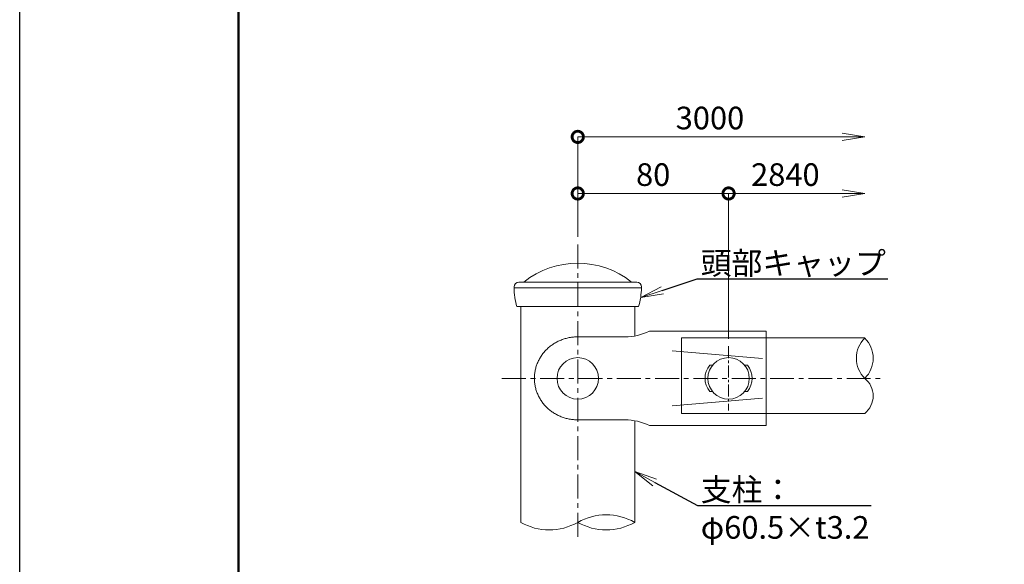
# Model space of a CAD drawing. Extents: x -29 to 8371, y -13 to 5927.
# Drawn here: x -29 to 2582, y 2124 to 3567 of the extents above; entities that cross this region are included whole.
import ezdxf
from ezdxf import colors
from ezdxf.entities.mleader import LeaderData, LeaderLine
from ezdxf.math import Vec2, Vec3

# ---------------------------------------------------------------- set-up
doc = ezdxf.new("R2010")
doc.units = 0
doc.header["$MEASUREMENT"] = 0
doc.header["$PDMODE"] = 1
doc.linetypes.add('CENTER', pattern=[50.8, 31.75, -6.35, 6.35, -6.35])
doc.layers.get('0').update_dxf_attribs({"linetype": 'CONTINUOUS'})
doc.layers.get('DefPoints').update_dxf_attribs({"linetype": 'CONTINUOUS'})
for name, color, linetype, lineweight in [('FRAM3', 1, 'CONTINUOUS', 50), ('基準線', 6, 'CENTER', 18), ('外形線', 7, 'CONTINUOUS', 18), ('寸法線', 3, 'CONTINUOUS', 18), ('文字引出', 4, 'CONTINUOUS', 18)]:
    doc.layers.add(name, color=color, linetype=linetype, lineweight=lineweight)
doc.styles.get("Standard").update_dxf_attribs({"font": 'TXT.SHX', "bigfont": 'bigfont.shx'})
doc.dimstyles.new('20-4', dxfattribs={"dimscale": 20, "dimtxt": 3, "dimasz": 3, "dimexe": 0, "dimexo": 1, "dimgap": 1, "dimtad": 3, "dimdec": 1, "dimlfac": 0.2, "dimdsep": 46, "dimtxsty": 'STANDARD', "dimblk": 'DOTSMALL', "dimcen": 0, "dimclrd": 256, "dimclre": 256, "dimclrt": 7, "dimadec": 3, "dimazin": 2, "dimtfac": 1, "dimtdec": 1, "dimtix": 1, "dimtmove": 2, "dimatfit": 2, "dimldrblk": 'OPEN', "dimfxl": 1, "dimtolj": 1, "dimlwd": -1, "dimlwe": -1, "dimarcsym": 0})

# ---------------------------------------------------------------- blocks, each defined once
blk = doc.blocks.new('_OPEN')
at = {"color": 0, "linetype": 'ByBlock'}
for p, q in [((-1, 0.167), (0, 0)), ((0, 0), (-1, -0.167)), ((0, 0), (-1, 0))]:
    blk.add_line(p, q, dxfattribs=at)
blk = doc.blocks.new('_DotSmall')
at = {"layer": 'FRAM3', "color": 0, "const_width": 0.5}
blk.add_lwpolyline([(-0.0625, 0, 1), (0.0625, 0, 1)], format="xyb", close=True, dxfattribs=at)
blk = doc.blocks.new('*D18')
at = {"layer": 'DefPoints', "color": 0, "transparency": 16777216}
for p in [(1851, 3106.5), (1451, 2971.5), (1851, 2701.5)]:
    blk.add_point(p, dxfattribs=at)
at = {"layer": '寸法線', "transparency": 16777216}
for p, q in [((1451, 2991.5), (1451, 3106.5)), ((1451, 3106.5), (1851, 3106.5)), ((1851, 2721.5), (1851, 3106.5))]:
    blk.add_line(p, q, dxfattribs=at)
at = {"layer": '寸法線', "transparency": 16777216, "xscale": 60, "yscale": 60, "zscale": 60, "rotation": 180}
blk.add_blockref('_DotSmall', (1451, 3106.5), dxfattribs=at)
at = {"layer": '寸法線', "transparency": 16777216, "xscale": 60, "yscale": 60, "zscale": 60}
blk.add_blockref('_DotSmall', (1851, 3106.5), dxfattribs=at)
at = {"layer": '寸法線', "color": 7, "transparency": 16777216, "insert": (1651, 3156.5), "char_height": 60, "attachment_point": 5}
blk.add_mtext('\\A1;80', dxfattribs=at)
blk = doc.blocks.new('*D20')
at = {"layer": 'DefPoints', "color": 0, "transparency": 16777216}
for p in [(2212.1, 3106.5), (2212.1, 2723.5), (1851, 2701.5)]:
    blk.add_point(p, dxfattribs=at)
at = {"layer": '寸法線', "transparency": 16777216}
for p, q in [((1851, 2721.5), (1851, 3106.5)), ((1851, 3106.5), (2152.1, 3106.5))]:
    blk.add_line(p, q, dxfattribs=at)
at = {"layer": '寸法線', "transparency": 16777216, "xscale": 60, "yscale": 60, "zscale": 60, "rotation": 180}
blk.add_blockref('_DotSmall', (1851, 3106.5), dxfattribs=at)
at = {"layer": '寸法線', "transparency": 16777216, "xscale": 60, "yscale": 60, "zscale": 60}
blk.add_blockref('_OPEN', (2212.1, 3106.5), dxfattribs=at)
at = {"layer": '寸法線', "color": 7, "transparency": 16777216, "insert": (2001.6, 3156.5), "char_height": 60, "attachment_point": 5}
blk.add_mtext('\\A1;2840', dxfattribs=at)
blk = doc.blocks.new('*D21')
at = {"layer": 'DefPoints', "color": 0, "transparency": 16777216}
for p in [(2212.1, 3256.5), (1451, 2971.5), (2212.1, 2723.5)]:
    blk.add_point(p, dxfattribs=at)
at = {"layer": '寸法線', "transparency": 16777216}
for p, q in [((1451, 2991.5), (1451, 3256.5)), ((1451, 3256.5), (2152.1, 3256.5))]:
    blk.add_line(p, q, dxfattribs=at)
at = {"layer": '寸法線', "transparency": 16777216, "xscale": 60, "yscale": 60, "zscale": 60, "rotation": 180}
blk.add_blockref('_DotSmall', (1451, 3256.5), dxfattribs=at)
at = {"layer": '寸法線', "transparency": 16777216, "xscale": 60, "yscale": 60, "zscale": 60}
blk.add_blockref('_OPEN', (2212.1, 3256.5), dxfattribs=at)
at = {"layer": '寸法線', "color": 7, "transparency": 16777216, "insert": (1801.6, 3306.5), "char_height": 60, "attachment_point": 5}
blk.add_mtext('\\A1;3000', dxfattribs=at)

msp = doc.modelspace()

# ---------------------------------------------------------------- linework, layer by layer
at = {"layer": 'DefPoints'}
msp.add_lwpolyline([(-28.9999997, 5926.5000006), (8371.0000003, 5926.5000006), (8371.0000003, -13.4999994), (-28.9999997, -13.4999994)], close=True, dxfattribs=at)
at = {"layer": 'FRAM3', "color": 1, "linetype": 'Continuous'}
msp.add_lwpolyline([(551.0000003, 256.5000006), (551.0000003, 5656.5000006), (8101.0000003, 5656.5000006), (8101.0000003, 256.5000006)], close=True, dxfattribs=at)
at = {"layer": '基準線', "ltscale": 2}
for p, q in [((1451.0000003, 2971.5001235), (1451.0000003, 2184.8368894)), ((1249.7500003, 2616.5001235), (2262.1135002, 2616.5001235))]:
    msp.add_line(p, q, dxfattribs=at)
at = {"layer": '基準線'}
msp.add_line((1851.0000003, 2701.5001235), (1851.0000003, 2531.5001235), dxfattribs=at)
at = {"layer": '外形線'}
for p, q in [((1282.2500003, 2856.5001235), (1282.2500003, 2859.0001235)), ((1282.2500003, 2856.5001235), (1619.7499888, 2856.5001235)), ((1294.7500003, 2871.5001235), (1607.2500003, 2871.5001235)), ((1619.7500003, 2856.5001235), (1619.7500003, 2859.0001235)), ((1619.7500003, 2856.5001235), (1619.7500003, 2856.4375844)), ((1619.7500003, 2856.5001235), (1619.7500003, 2856.4375844)), ((1619.7500003, 2856.5001235), (1619.7500003, 2856.4375844)), ((1289.7500003, 2806.5001235), (1612.2500003, 2806.5001235)), ((1299.7500003, 2806.5001235), (1299.7500003, 2234.8376973)), ((1602.2500003, 2728.8832247), (1602.2500003, 2806.5001235)), ((1576.0000003, 2726.5001235), (1451.0000003, 2726.5001235)), ((1641.0000003, 2741.5001235), (1951.0044265, 2741.5001235)), ((1726.0000003, 2723.5001235), (1726.0000003, 2523.5001235)), ((1950.9928155, 2723.5001235), (1726.0000003, 2723.5001235)), ((1950.9928155, 2723.5001235), (2212.1135002, 2723.5001235)), ((1951.0044265, 2741.5001235), (1951.0044265, 2491.5001235)), ((1701.0012058, 2689.2494567), (1941.0044265, 2668.8500859)), ((1808.5735934, 2651.5001235), (1801.0000003, 2651.5001235)), ((1901.0000003, 2651.5001235), (1893.4264072, 2651.5001235)), ((1701.0012058, 2543.7507903), (1941.0044265, 2564.1501612)), ((1808.5735934, 2581.5001235), (1801.0000003, 2581.5001235)), ((1901.0000003, 2581.5001235), (1893.4264072, 2581.5001235)), ((1950.9928155, 2523.5001235), (1726.0000003, 2523.5001235)), ((1950.9928155, 2523.5001235), (2212.1135002, 2523.5001235)), ((1576.0000003, 2506.5001235), (1451.0000003, 2506.5001235)), ((1602.2500003, 2504.1170223), (1602.2500003, 2234.8360815)), ((1641.0000003, 2491.5001235), (1951.0044265, 2491.5001235))]:
    msp.add_line(p, q, dxfattribs=at)
msp.add_polyline3d([(1451.0000003, 2726.5001235, 0), (1448.1757553, 2726.4671235, 0), (1445.3532003, 2726.3676235, 0), (1442.5340503, 2726.2021235, 0), (1439.7200503, 2725.9706235, 0), (1436.9128003, 2725.6726235, 0), (1434.1140003, 2725.3096235, 0), (1431.3254503, 2724.8806235, 0), (1428.5487003, 2724.3866235, 0), (1425.7854503, 2723.8271235, 0), (1423.0374503, 2723.2036235, 0), (1420.3062503, 2722.5156235, 0), (1417.5935503, 2721.7636235, 0), (1414.9010003, 2720.9481235, 0), (1412.2301503, 2720.0701235, 0), (1409.5827003, 2719.1291235, 0), (1406.9601503, 2718.1266235, 0), (1404.3641503, 2717.0631235, 0), (1401.7962503, 2715.9391235, 0), (1399.2580003, 2714.7546235, 0), (1396.7510003, 2713.5116235, 0), (1394.2765003, 2712.2096235, 0), (1391.8360003, 2710.8501235, 0), (1389.4315003, 2709.4341235, 0), (1387.0640003, 2707.9616235, 0), (1384.7350003, 2706.4346235, 0), (1382.4460003, 2704.8531235, 0), (1380.1980003, 2703.2181235, 0), (1377.9930003, 2701.5311235, 0), (1375.8320003, 2699.7931235, 0), (1373.7160003, 2698.0046235, 0), (1371.6465003, 2696.1671235, 0), (1369.6250003, 2694.2816235, 0), (1367.6525003, 2692.3496235, 0), (1365.7300003, 2690.3716235, 0), (1363.8590003, 2688.3491235, 0), (1362.0405003, 2686.2836235, 0), (1360.2760003, 2684.1756235, 0), (1358.5655003, 2682.0271235, 0), (1356.9110003, 2679.8391235, 0), (1355.3130003, 2677.6126235, 0), (1353.7730003, 2675.3496235, 0), (1352.2910003, 2673.0516235, 0), (1350.8690003, 2670.7191235, 0), (1349.5070003, 2668.3536235, 0), (1348.2065003, 2665.9573735, 0), (1346.9675003, 2663.5311735, 0), (1345.7915003, 2661.0766735, 0), (1344.6785003, 2658.5953235, 0), (1343.6295003, 2656.0885735, 0), (1342.6455003, 2653.5580235, 0), (1341.7270003, 2651.0051235, 0), (1340.8735003, 2648.4314235, 0), (1340.0870003, 2645.8385235, 0), (1339.3670003, 2643.2279235, 0), (1338.7145003, 2640.6012735, 0), (1338.1295003, 2637.9600735, 0), (1337.6125003, 2635.3059235, 0), (1337.1640003, 2632.6404735, 0), (1336.7840003, 2629.9652735, 0), (1336.4725003, 2627.2820235, 0), (1336.2300003, 2624.5922235, 0), (1336.0570003, 2621.8975735, 0), (1335.9530003, 2619.1996585, 0), (1335.9185003, 2616.5001235, 0), (1335.9530003, 2613.8005885, 0), (1336.0570003, 2611.1026735, 0), (1336.2300003, 2608.4080235, 0), (1336.4725003, 2605.7182235, 0), (1336.7840003, 2603.0349735, 0), (1337.1640003, 2600.3597735, 0), (1337.6125003, 2597.6943235, 0), (1338.1295003, 2595.0401735, 0), (1338.7145003, 2592.3989735, 0), (1339.3670003, 2589.7723235, 0), (1340.0870003, 2587.1617235, 0), (1340.8735003, 2584.5688235, 0), (1341.7270003, 2581.9951235, 0), (1342.6455003, 2579.4422235, 0), (1343.6295003, 2576.9116735, 0), (1344.6785003, 2574.4049235, 0), (1345.7915003, 2571.9235735, 0), (1346.9675003, 2569.4690735, 0), (1348.2065003, 2567.0428735, 0), (1349.5070003, 2564.6466235, 0), (1350.8690003, 2562.2811235, 0), (1352.2910003, 2559.9486235, 0), (1353.7730003, 2557.6506235, 0), (1355.3130003, 2555.3876235, 0), (1356.9110003, 2553.1611235, 0), (1358.5655003, 2550.9731235, 0), (1360.2760003, 2548.8246235, 0), (1362.0405003, 2546.7166235, 0), (1363.8590003, 2544.6511235, 0), (1365.7300003, 2542.6286235, 0), (1367.6525003, 2540.6506235, 0), (1369.6250003, 2538.7186235, 0), (1371.6465003, 2536.8331235, 0), (1373.7160003, 2534.9956235, 0), (1375.8320003, 2533.2071235, 0), (1377.9930003, 2531.4691235, 0), (1380.1980003, 2529.7821235, 0), (1382.4460003, 2528.1471235, 0), (1384.7350003, 2526.5656235, 0), (1387.0640003, 2525.0386235, 0), (1389.4315003, 2523.5661235, 0), (1391.8360003, 2522.1501235, 0), (1394.2765003, 2520.7906235, 0), (1396.7510003, 2519.4886235, 0), (1399.2580003, 2518.2456235, 0), (1401.7962503, 2517.0611235, 0), (1404.3641503, 2515.9371235, 0), (1406.9601503, 2514.8736235, 0), (1409.5827003, 2513.8711235, 0), (1412.2301503, 2512.9301235, 0), (1414.9010003, 2512.0521235, 0), (1417.5935503, 2511.2366235, 0), (1420.3062503, 2510.4846235, 0), (1423.0374503, 2509.7966235, 0), (1425.7854503, 2509.1731235, 0), (1428.5487003, 2508.6136235, 0), (1431.3254503, 2508.1196235, 0), (1434.1140003, 2507.6906235, 0), (1436.9128003, 2507.3276235, 0), (1439.7200503, 2507.0296235, 0), (1442.5340503, 2506.7981235, 0), (1445.3532003, 2506.6326235, 0), (1448.1757553, 2506.5331235, 0), (1451.0000003, 2506.5001235, 0)], dxfattribs=at)
for centre in [(1451.0000003, 2616.5001235), (1851.0000003, 2616.5001235)]:
    msp.add_circle(centre, 55, dxfattribs=at)
for centre, radius, start, end in [((1451.0000003, 2691.5001235), 230, 51.5867492076, 128.4132507924), ((1294.7500003, 2859.0001235), 12.5, 90, 180), ((1452.2500003, 2856.4375844), 170, 180, 197.0825832434), ((1307.4729993, 2872.5001235), 1, 270, 308.4132507924), ((1594.5270012, 2872.5001235), 1, 231.5867492076, 270), ((1607.2500003, 2859.0001235), 12.5, 0, 90), ((1449.7500003, 2856.4375844), 170, 342.9174167566, 0), ((1575.6154986, 2876.4996307), 150, 270.1468689763, 295.8423646075), ((2264.8976659, 2669.8751235), 75.0670286, 134.6811207035, 225.3188792965), ((2159.3293344, 2669.8751235), 75.0670286, 314.6811207035, 45.3188792965), ((1843.7500003, 2616.5001235), 55.25, 140.6923518837, 219.3076481163), ((1858.2500003, 2616.5001235), 55.25, 320.6923518837, 39.3076481163), ((2174.7913468, 2570.0001235), 59.6254403, 308.7514672093, 51.2485327907), ((1575.6154986, 2356.5006163), 150, 64.1576353925, 89.8531310237), ((1526.62429, 2101.8610595), 152.9758299, 60.3728057385, 119.6271942615), ((1375.3757106, 2367.8127193), 152.9758299, 240.3728057385, 299.6271942615), ((1526.62429, 2367.8127193), 152.9758299, 240.3728057385, 299.6271942615)]:
    msp.add_arc(centre, radius, start, end, dxfattribs=at)

# ---------------------------------------------------------------- dimensions: what is measured, and where the dimension line sits
at = {"layer": '寸法線'}
for base, p1, text, picture, middle in [((2212.1135002, 3256.5000006), (1451.0000003, 2971.5001235), '3000', '*D21', (1801.5567502, 3306.5000006)), ((2212.1135002, 3106.5000006), (1851.0000003, 2701.5001235), '2840', '*D20', (2001.5567502, 3156.5000006))]:
    dim = msp.add_linear_dim(base=base, p1=p1, p2=(2212.1135002, 2723.5001235), text=text, dimstyle='20-4', override={"dimdec": 6, "dimblk1": 'DotSmall', "dimblk2": 'OPEN', "dimsah": 1, "dimse2": 1}, dxfattribs=at)
    dim.commit()
    dim.dimension.update_dxf_attribs({"geometry": picture, "text_midpoint": middle})
dim = msp.add_linear_dim(base=(1851.0000003, 3106.5000006), p1=(1451.0000003, 2971.5001235), p2=(1851.0000003, 2701.5001235), dimstyle='20-4', override={"dimdec": 6}, dxfattribs=at)
dim.commit()
dim.dimension.update_dxf_attribs({"geometry": '*D18', "text_midpoint": (1651.0000003, 3156.5000006)})

# ---------------------------------------------------------------- leaders
at = {"layer": '文字引出'}
ml = msp.add_multileader_mtext('Standard', dxfattribs=at)
ml.set_content('{\\C7;頭部キャップ}', color=256, style='STANDARD')
ml.set_leader_properties()
ml.set_arrow_properties(name='OPEN')
ml.build(insert=Vec2(0, 0))
ml.multileader.update_dxf_attribs({"text_left_attachment_type": 6, "text_right_attachment_type": 6, "dogleg_length": 0.36, "arrow_head_size": 60, "scale": 20})
ctx = ml.context
ctx.base_point, ctx.scale, ctx.char_height, ctx.arrow_head_size, ctx.landing_gap_size, ctx.plane_origin = Vec3(1775.0645446, 2879.8888221), 20, 60, 60, 1.8, Vec3(1785.4506571, 2979.8888221)
ctx.left_attachment, ctx.right_attachment = 6, 6
notes = []
notes.append((ctx, [(0, (1, 1, 0), (1767.8645446, 2879.8888221), (1, 0), 7.2, [(0, [(1617.8645446, 2831.1888221)], 0, [])])]))
ctx.mtext.insert, ctx.mtext.flow_direction = Vec3(1776.8645446, 2951.8888221), 5
ml = msp.add_multileader_mtext('Standard', dxfattribs=at)
ml.set_content('{\\C7;支柱：\\Pφ60.5×t3.2}', color=256, style='STANDARD')
ml.set_leader_properties()
ml.set_arrow_properties(name='OPEN')
ml.build(insert=Vec2(0, 0))
ml.multileader.update_dxf_attribs({"text_left_attachment_type": 6, "text_right_attachment_type": 6, "dogleg_length": 0.36, "arrow_head_size": 60, "scale": 20})
ctx = ml.context
ctx.base_point, ctx.scale, ctx.char_height, ctx.arrow_head_size, ctx.landing_gap_size, ctx.plane_origin = Vec3(1775.3626251, 2279.4601494), 20, 60, 60, 1.8, Vec3(1785.7487377, 2379.4601494)
ctx.left_attachment, ctx.right_attachment = 6, 6
notes.append((ctx, [(0, (1, 1, 0), (1768.1626251, 2279.4601494), (1, 0), 7.2, [(0, [(1602.2500003, 2369.4765519)], 0, [])])]))
ctx.mtext.insert, ctx.mtext.flow_direction = Vec3(1777.1626251, 2351.4601494), 5
for ctx, leaders in notes:
    for number, flags, end, landing, length, lines in leaders:
        leader = LeaderData()
        leader.index, (leader.has_last_leader_line, leader.has_dogleg_vector, leader.attachment_direction) = number, flags
        leader.last_leader_point, leader.dogleg_vector, leader.dogleg_length = Vec3(end), Vec3(landing), length
        for number, points, colour, breaks in lines:
            line = LeaderLine()
            line.index, line.vertices, line.color, line.breaks = number, Vec3.list(points), colors.encode_raw_color(colour), breaks
            leader.lines.append(line)
        ctx.leaders.append(leader)

doc.saveas('drawing.dxf')
